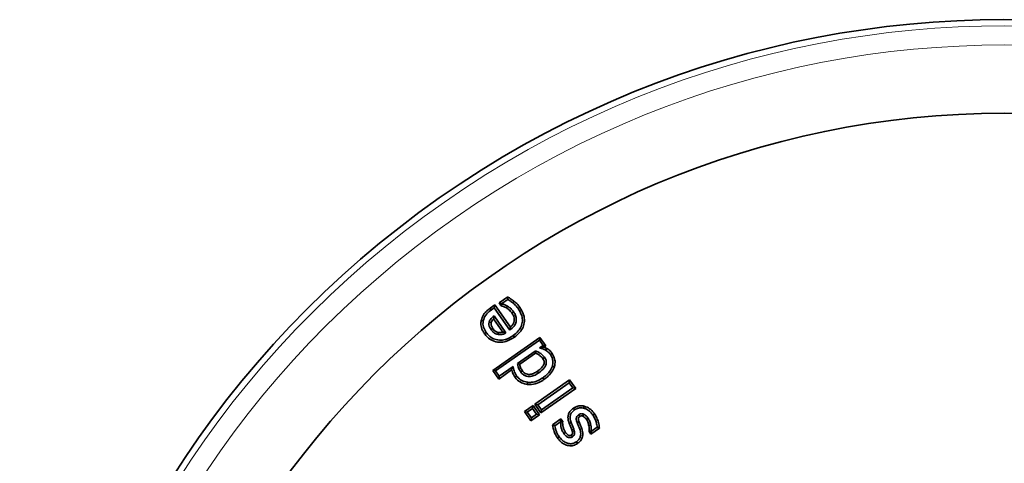
# Model space of a CAD drawing. Units: millimetres. Extents: x 2405 to 6223, y 732 to 5142.
# Drawn here: x 2943 to 3096, y 3249 to 3317 of the extents above; entities that cross this region are included whole.
import ezdxf

# ---------------------------------------------------------------- set-up
doc = ezdxf.new("R2010")
doc.units = ezdxf.units.MM
doc.header["$LTSCALE"] = 2
doc.layers.add('DIMENSION', color=3, linetype='Continuous')

# ---------------------------------------------------------------- blocks, each defined once
blk = doc.blocks.new('1040085-M_004_TOP VIEW')
at = {"color": 7, "linetype": 'Continuous', "lineweight": 35}
for p, q in [((253.19, 360.98), (253.89, 361.48)), ((253.89, 361.48), (253.82, 361.03)), ((253.89, 361.48), (256.3, 358.05)), ((254.56, 361.79), (255.9, 362.73)), ((254.56, 361.79), (255, 361.71)), ((254.83, 361.38), (254.56, 361.79)), ((254.83, 361.38), (255.03, 361.66)), ((255, 361.71), (255.91, 362.35)), ((255.03, 361.66), (255, 361.71)), ((255.9, 362.73), (255.91, 362.35)), ((256.91, 362.04), (256.71, 361.79)), ((253.19, 360.98), (253.37, 360.72)), ((253.37, 360.72), (253.82, 361.03)), ((253.82, 361.03), (256.23, 357.59)), ((257.76, 361.14), (257.49, 360.95)), ((251.79, 359.08), (252.1, 359.02)), ((255.14, 357.29), (253.71, 359.32)), ((255.62, 357.16), (253.77, 359.8)), ((252.3, 357.03), (252.57, 357.21)), ((253.57, 351.34), (260.88, 356.46)), ((254.01, 351.27), (260.8, 356.02)), ((256.92, 356.47), (256.73, 356.74)), ((260.88, 356.46), (260.8, 356.02)), ((260.8, 356.02), (261.37, 355.21)), ((260.88, 356.46), (261.81, 355.13)), ((260.15, 354.35), (257.41, 352.44)), ((260.2, 354), (257.76, 352.29)), ((261.37, 355.21), (260.84, 354.83)), ((261.81, 355.13), (261.37, 355.21)), ((261.81, 355.13), (261.55, 354.94)), ((261.93, 354.76), (261.77, 354.48)), ((262.78, 353.97), (262.51, 353.79)), ((253.57, 351.34), (254.01, 351.27)), ((254.5, 350.01), (253.57, 351.34)), ((254.58, 350.45), (254.01, 351.27)), ((256.5, 351.41), (254.5, 350.01)), ((256.73, 351.96), (254.58, 350.45)), ((263.12, 351.9), (262.81, 352)), ((254.5, 350.01), (254.58, 350.45)), ((257.01, 350.31), (257.27, 350.5)), ((258.93, 349.18), (258.97, 349.5)), ((260.1, 346.11), (265.48, 349.89)), ((260.54, 346.03), (265.4, 349.44)), ((261.5, 349.92), (261.31, 350.19)), ((265.48, 349.89), (265.4, 349.44)), ((265.4, 349.44), (265.97, 348.63)), ((265.48, 349.89), (266.42, 348.55)), ((266.42, 348.55), (261.03, 344.78)), ((265.97, 348.63), (261.11, 345.22)), ((266.42, 348.55), (265.97, 348.63)), ((258.48, 344.98), (259.81, 345.91)), ((258.48, 344.98), (258.92, 344.9)), ((259.48, 343.54), (258.48, 344.98)), ((258.92, 344.9), (259.73, 345.47)), ((259.56, 343.99), (258.92, 344.9)), ((259.81, 345.91), (259.73, 345.47)), ((259.73, 345.47), (260.37, 344.56)), ((259.81, 345.91), (260.82, 344.48)), ((260.1, 346.11), (260.54, 346.03)), ((261.03, 344.78), (260.1, 346.11)), ((261.11, 345.22), (260.54, 346.03)), ((261.03, 344.78), (261.11, 345.22)), ((266.07, 345.5), (266.25, 345.23)), ((267.74, 345.81), (267.65, 345.5)), ((260.82, 344.48), (259.48, 343.54)), ((259.48, 343.54), (259.56, 343.99)), ((260.37, 344.56), (259.56, 343.99)), ((260.82, 344.48), (260.37, 344.56)), ((262.84, 342.94), (264.13, 343.84)), ((263.19, 342.78), (264.05, 343.39)), ((264.13, 343.84), (264.05, 343.39)), ((264.05, 343.39), (264.08, 343.35)), ((264.41, 343.45), (264.08, 343.35)), ((264.13, 343.84), (264.41, 343.45)), ((265.41, 343.14), (265.71, 343.26)), ((269.33, 344.61), (269.07, 344.43)), ((262.84, 342.94), (263.19, 342.78)), ((268.5, 341.87), (268.83, 341.97)), ((268.78, 341.48), (268.5, 341.87)), ((270.11, 342.41), (268.78, 341.48)), ((268.78, 341.48), (268.86, 341.92)), ((268.86, 341.92), (268.83, 341.97)), ((269.77, 342.56), (268.86, 341.92)), ((270.11, 342.41), (269.77, 342.56)), ((263.6, 340.89), (263.87, 341.07)), ((266.72, 340.03), (266.53, 340.3))]:
    blk.add_line(p, q, dxfattribs=at)
at = {"color": 8, "linetype": 'Continuous', "lineweight": 18}
blk.add_line((267.35, 342.36), (267.05, 342.25), dxfattribs=at)
at = {"color": 7, "linetype": 'Continuous', "lineweight": 35, "flags": 128}
for points in [[(255.7, 361.02), (255.76, 361.12), (255.86, 361.29)], [(256.54, 360.25), (256.59, 360.28), (256.7, 360.36), (256.8, 360.43)], [(253.33, 358.76), (253.29, 358.77), (253.15, 358.81), (253.02, 358.84)], [(253.58, 357.83), (253.54, 357.8), (253.43, 357.72), (253.32, 357.64)], [(254.45, 357.23), (254.43, 357.16), (254.41, 357.03), (254.39, 356.91)], [(261.32, 353.2), (261.38, 353.24), (261.48, 353.31), (261.58, 353.39)], [(258.16, 351.29), (258.06, 351.22), (257.9, 351.11)], [(260.51, 351.22), (260.55, 351.17), (260.62, 351.06), (260.69, 350.96)], [(266.94, 343.36), (266.82, 343.32), (266.64, 343.25)], [(267.06, 344.2), (267.05, 344.21), (266.96, 344.34), (266.87, 344.46)], [(267.53, 344.28), (267.57, 344.39), (267.65, 344.58)], [(268.07, 343.78), (268.1, 343.8), (268.2, 343.87), (268.33, 343.96)], [(264.85, 341.73), (264.79, 341.68), (264.59, 341.55)], [(268.46, 342.78), (268.58, 342.8), (268.77, 342.84)], [(265.74, 341.34), (265.83, 341.21), (265.92, 341.08)]]:
    blk.add_lwpolyline(points, dxfattribs=at)
at = {"color": 8, "linetype": 'Continuous', "lineweight": 18, "flags": 128}
blk.add_lwpolyline([(265.81, 342.14), (265.96, 342.2), (266.11, 342.25)], dxfattribs=at)
at = {"color": 7, "linetype": 'Continuous', "lineweight": 35}
blk.add_circle((332.81, 253.17), 138, dxfattribs=at)
blk.add_arc((332.81, 253.17), 152.5, 217.9615, 214.0385, dxfattribs=at)
at = {"color": 8, "linetype": 'Continuous', "lineweight": 18}
for radius in [151.53, 148.57]:
    blk.add_arc((332.81, 253.17), radius, 218.1724, 213.8276, dxfattribs=at)
at = {"color": 7, "linetype": 'Continuous', "lineweight": 35}
for points, knots in [([(255.86, 361.29), (255.8, 361.33), (255.67, 361.4), (255.39, 361.54), (255.18, 361.61), (255.03, 361.66)], [0, 0, 0, 0, 0.250373, 0.500846, 1, 1, 1, 1]), ([(255.9, 362.73), (255.99, 362.68), (256.18, 362.55), (256.45, 362.37), (256.7, 362.2), (256.84, 362.09), (256.91, 362.04)], [0, 0, 0, 0, 0.25578, 0.563497, 0.785, 1, 1, 1, 1]), ([(255.91, 362.35), (255.99, 362.29), (256.15, 362.19), (256.42, 362.01), (256.6, 361.87), (256.71, 361.79)], [0, 0, 0, 0, 0.295952, 0.591939, 1, 1, 1, 1]), ([(256.71, 361.79), (256.8, 361.71), (256.99, 361.55), (257.26, 361.28), (257.42, 361.06), (257.49, 360.95)], [0, 0, 0, 0, 0.3094049, 0.6523563, 1, 1, 1, 1]), ([(256.91, 362.04), (257, 361.96), (257.18, 361.81), (257.48, 361.52), (257.65, 361.28), (257.76, 361.14)], [0, 0, 0, 0, 0.287663, 0.581961, 1, 1, 1, 1]), ([(251.79, 359.08), (251.88, 359.38), (252.08, 359.98), (252.65, 360.58), (253.04, 360.88), (253.19, 360.98)], [0, 0, 0, 0, 0.383444, 0.776139, 1, 1, 1, 1]), ([(252.1, 359.02), (252.21, 359.32), (252.43, 359.96), (253, 360.45), (253.33, 360.69), (253.37, 360.72)], [0, 0, 0, 0, 0.43664, 0.92555, 1, 1, 1, 1]), ([(255.7, 361.02), (255.62, 361.06), (255.47, 361.14), (255.19, 361.28), (254.97, 361.34), (254.83, 361.38)], [0, 0, 0, 0, 0.273212, 0.55498, 1, 1, 1, 1]), ([(256.54, 360.25), (256.48, 360.33), (256.35, 360.5), (256.07, 360.77), (255.84, 360.92), (255.7, 361.02)], [0, 0, 0, 0, 0.2719079, 0.5523111, 1, 1, 1, 1]), ([(256.8, 360.43), (256.74, 360.52), (256.61, 360.69), (256.31, 360.99), (256.04, 361.17), (255.86, 361.29)], [0, 0, 0, 0, 0.250785, 0.502014, 1, 1, 1, 1]), ([(256.23, 357.59), (256.46, 357.77), (256.85, 358.08), (257.18, 358.7), (257.26, 359.28), (257.14, 359.88), (256.92, 360.24), (256.8, 360.43)], [0, 0, 0, 0, 0.270182, 0.446721, 0.623868, 0.792356, 1, 1, 1, 1]), ([(256.3, 358.05), (256.4, 358.15), (256.62, 358.35), (256.86, 358.76), (256.94, 359.24), (256.84, 359.76), (256.65, 360.07), (256.54, 360.25)], [0, 0, 0, 0, 0.17177, 0.366979, 0.563185, 0.746904, 1, 1, 1, 1]), ([(257.49, 360.95), (257.71, 360.59), (258.09, 359.97), (258.21, 358.96), (258.01, 358.13), (257.51, 357.35), (257.01, 356.96), (256.73, 356.74)], [0, 0, 0, 0, 0.261818, 0.437175, 0.613198, 0.780237, 1, 1, 1, 1]), ([(257.76, 361.14), (257.99, 360.75), (258.39, 360.08), (258.54, 358.97), (258.32, 358.03), (257.77, 357.15), (257.22, 356.71), (256.92, 356.47)], [0, 0, 0, 0, 0.249983, 0.430394, 0.611516, 0.782772, 1, 1, 1, 1]), ([(252.3, 357.03), (252.2, 357.2), (251.93, 357.62), (251.7, 358.33), (251.76, 358.86), (251.79, 359.08)], [0, 0, 0, 0, 0.274132, 0.694353, 1, 1, 1, 1]), ([(252.57, 357.21), (252.4, 357.48), (252.16, 357.89), (252.04, 358.53), (252.08, 358.85), (252.1, 359.02)], [0, 0, 0, 0, 0.491268, 0.738122, 1, 1, 1, 1]), ([(253.02, 358.84), (253, 358.7), (252.96, 358.41), (253.1, 357.99), (253.25, 357.76), (253.32, 357.64)], [0, 0, 0, 0, 0.343754, 0.678073, 1, 1, 1, 1]), ([(253.77, 359.8), (253.69, 359.73), (253.53, 359.6), (253.23, 359.31), (253.1, 359.03), (253.02, 358.84)], [0, 0, 0, 0, 0.259377, 0.519041, 1, 1, 1, 1]), ([(253.33, 358.76), (253.32, 358.68), (253.29, 358.5), (253.37, 358.17), (253.5, 357.96), (253.58, 357.83)], [0, 0, 0, 0, 0.239673, 0.546637, 1, 1, 1, 1]), ([(253.71, 359.32), (253.65, 359.26), (253.48, 359.1), (253.39, 358.89), (253.33, 358.76)], [0, 0, 0, 0, 0.404186, 1, 1, 1, 1]), ([(253.71, 359.32), (253.72, 359.36), (253.73, 359.46), (253.75, 359.62), (253.77, 359.74), (253.77, 359.8)], [0, 0, 0, 0, 0.242218, 0.621084, 1, 1, 1, 1]), ([(256.92, 356.47), (256.5, 356.22), (255.78, 355.79), (254.58, 355.65), (253.56, 355.89), (252.78, 356.41), (252.44, 356.85), (252.3, 357.03)], [0, 0, 0, 0, 0.275923, 0.478074, 0.680746, 0.869152, 1, 1, 1, 1]), ([(256.73, 356.74), (256.35, 356.5), (255.69, 356.1), (254.59, 355.98), (253.68, 356.2), (252.99, 356.66), (252.69, 357.05), (252.57, 357.21)], [0, 0, 0, 0, 0.284598, 0.484796, 0.685577, 0.870969, 1, 1, 1, 1]), ([(253.32, 357.64), (253.45, 357.48), (253.64, 357.23), (254.03, 357.01), (254.27, 356.94), (254.39, 356.91)], [0, 0, 0, 0, 0.45195, 0.718462, 1, 1, 1, 1]), ([(253.58, 357.83), (253.64, 357.75), (253.78, 357.57), (254.07, 357.34), (254.32, 357.27), (254.45, 357.23)], [0, 0, 0, 0, 0.270078, 0.631864, 1, 1, 1, 1]), ([(254.39, 356.91), (254.49, 356.9), (254.78, 356.86), (255.21, 356.95), (255.49, 357.1), (255.62, 357.16)], [0, 0, 0, 0, 0.249048, 0.668442, 1, 1, 1, 1]), ([(254.45, 357.23), (254.59, 357.21), (254.82, 357.19), (255.05, 357.26), (255.14, 357.29)], [0, 0, 0, 0, 0.598191, 1, 1, 1, 1]), ([(255.14, 357.29), (255.2, 357.27), (255.36, 357.22), (255.52, 357.19), (255.62, 357.16)], [0, 0, 0, 0, 0.373108, 1, 1, 1, 1]), ([(256.3, 358.05), (256.29, 358.02), (256.28, 357.93), (256.26, 357.77), (256.24, 357.65), (256.23, 357.59)], [0, 0, 0, 0, 0.190022, 0.594995, 1, 1, 1, 1]), ([(260.2, 354), (260.2, 354.03), (260.18, 354.15), (260.16, 354.27), (260.15, 354.35)], [0, 0, 0, 0, 0.2920347, 1, 1, 1, 1]), ([(261.58, 353.39), (261.43, 353.56), (261.17, 353.87), (260.66, 354.17), (260.32, 354.29), (260.15, 354.35)], [0, 0, 0, 0, 0.390057, 0.690292, 1, 1, 1, 1]), ([(261.32, 353.2), (261.17, 353.37), (260.92, 353.65), (260.51, 353.88), (260.29, 353.96), (260.2, 354)], [0, 0, 0, 0, 0.487994, 0.797237, 1, 1, 1, 1]), ([(261.55, 354.94), (261.5, 354.94), (261.36, 354.92), (261.12, 354.88), (260.93, 354.85), (260.84, 354.83)], [0, 0, 0, 0, 0.2218525, 0.6108626, 1, 1, 1, 1]), ([(260.84, 354.83), (260.94, 354.81), (261.1, 354.76), (261.28, 354.7), (261.41, 354.66), (261.51, 354.62), (261.64, 354.55), (261.71, 354.51), (261.77, 354.48)], [0, 0, 0, 0, 0.327321, 0.490991, 0.57282, 0.736562, 0.818413, 1, 1, 1, 1]), ([(261.55, 354.94), (261.55, 354.94), (261.62, 354.92), (261.75, 354.86), (261.87, 354.79), (261.93, 354.76)], [0, 0, 0, 0, 0.0035369, 0.5089897, 1, 1, 1, 1]), ([(261.77, 354.48), (261.86, 354.42), (262.05, 354.3), (262.3, 354.07), (262.44, 353.88), (262.51, 353.79)], [0, 0, 0, 0, 0.3249, 0.658476, 1, 1, 1, 1]), ([(261.93, 354.76), (262.02, 354.7), (262.22, 354.58), (262.51, 354.32), (262.68, 354.1), (262.78, 353.97)], [0, 0, 0, 0, 0.2881982, 0.5836719, 1, 1, 1, 1]), ([(262.51, 353.79), (262.59, 353.65), (262.8, 353.33), (262.95, 352.7), (262.86, 352.24), (262.81, 352)], [0, 0, 0, 0, 0.249791, 0.619159, 1, 1, 1, 1]), ([(262.78, 353.97), (262.93, 353.7), (263.2, 353.2), (263.25, 352.46), (263.15, 352.06), (263.12, 351.9)], [0, 0, 0, 0, 0.430098, 0.778892, 1, 1, 1, 1]), ([(257.41, 352.44), (257.43, 352.32), (257.46, 352.08), (257.59, 351.61), (257.77, 351.31), (257.9, 351.11)], [0, 0, 0, 0, 0.2534246, 0.507218, 1, 1, 1, 1]), ([(257.76, 352.29), (257.72, 352.31), (257.6, 352.36), (257.48, 352.41), (257.41, 352.44)], [0, 0, 0, 0, 0.374904, 1, 1, 1, 1]), ([(257.76, 352.29), (257.77, 352.23), (257.8, 352.06), (257.9, 351.71), (258.06, 351.45), (258.16, 351.29)], [0, 0, 0, 0, 0.155865, 0.491188, 1, 1, 1, 1]), ([(260.51, 351.22), (260.66, 351.34), (261.03, 351.61), (261.41, 352.05), (261.57, 352.5), (261.53, 352.83), (261.41, 353.06), (261.33, 353.18), (261.32, 353.2)], [0, 0, 0, 0, 0.23621, 0.568431, 0.691258, 0.815227, 0.972388, 1, 1, 1, 1]), ([(260.69, 350.96), (261, 351.2), (261.44, 351.54), (261.79, 352.12), (261.89, 352.52), (261.84, 352.97), (261.68, 353.23), (261.58, 353.39)], [0, 0, 0, 0, 0.397729, 0.553721, 0.685789, 0.818367, 1, 1, 1, 1]), ([(256.5, 351.41), (256.53, 351.48), (256.6, 351.66), (256.68, 351.85), (256.73, 351.96)], [0, 0, 0, 0, 0.376217, 1, 1, 1, 1]), ([(257.01, 350.31), (256.92, 350.44), (256.7, 350.77), (256.58, 351.16), (256.5, 351.41)], [0, 0, 0, 0, 0.374943, 1, 1, 1, 1]), ([(257.27, 350.5), (257.18, 350.63), (256.95, 350.98), (256.8, 351.49), (256.75, 351.86), (256.73, 351.96)], [0, 0, 0, 0, 0.295686, 0.793215, 1, 1, 1, 1]), ([(257.9, 351.11), (258.03, 350.94), (258.28, 350.65), (258.78, 350.42), (259.34, 350.36), (260.01, 350.53), (260.45, 350.81), (260.69, 350.96)], [0, 0, 0, 0, 0.199912, 0.357052, 0.513997, 0.723663, 1, 1, 1, 1]), ([(258.16, 351.29), (258.29, 351.14), (258.5, 350.89), (258.93, 350.72), (259.39, 350.7), (259.94, 350.86), (260.31, 351.1), (260.51, 351.22)], [0, 0, 0, 0, 0.217357, 0.364089, 0.510417, 0.730703, 1, 1, 1, 1]), ([(262.81, 352), (262.68, 351.71), (262.45, 351.21), (261.89, 350.62), (261.51, 350.33), (261.31, 350.19)], [0, 0, 0, 0, 0.395198, 0.693501, 1, 1, 1, 1]), ([(263.12, 351.9), (262.99, 351.62), (262.77, 351.12), (262.19, 350.46), (261.75, 350.12), (261.5, 349.92)], [0, 0, 0, 0, 0.3553612, 0.6322009, 1, 1, 1, 1]), ([(258.93, 349.18), (258.63, 349.24), (257.99, 349.38), (257.35, 349.86), (257.08, 350.22), (257.01, 350.31)], [0, 0, 0, 0, 0.404098, 0.846966, 1, 1, 1, 1]), ([(258.97, 349.5), (258.66, 349.57), (258.06, 349.7), (257.52, 350.16), (257.31, 350.44), (257.27, 350.5)], [0, 0, 0, 0, 0.468091, 0.90222, 1, 1, 1, 1]), ([(261.5, 349.92), (261.25, 349.76), (260.66, 349.39), (259.76, 349.14), (259.15, 349.17), (258.93, 349.18)], [0, 0, 0, 0, 0.3262901, 0.7631007, 1, 1, 1, 1]), ([(261.31, 350.19), (261.09, 350.04), (260.56, 349.7), (259.73, 349.47), (259.17, 349.49), (258.97, 349.5)], [0, 0, 0, 0, 0.322929, 0.756477, 1, 1, 1, 1]), ([(265.41, 343.14), (265.31, 343.45), (265.17, 343.94), (265.3, 344.62), (265.59, 345.12), (265.9, 345.37), (266.07, 345.5)], [0, 0, 0, 0, 0.357811, 0.559982, 0.762221, 1, 1, 1, 1]), ([(265.71, 343.26), (265.63, 343.49), (265.52, 343.87), (265.58, 344.42), (265.81, 344.88), (266.09, 345.1), (266.25, 345.23)], [0, 0, 0, 0, 0.324639, 0.525029, 0.726351, 1, 1, 1, 1]), ([(266.07, 345.5), (266.29, 345.62), (266.7, 345.85), (267.3, 345.9), (267.62, 345.84), (267.74, 345.81)], [0, 0, 0, 0, 0.435761, 0.800819, 1, 1, 1, 1]), ([(266.25, 345.23), (266.36, 345.3), (266.64, 345.47), (267.14, 345.59), (267.5, 345.53), (267.65, 345.5)], [0, 0, 0, 0, 0.260306, 0.672972, 1, 1, 1, 1]), ([(267.65, 344.58), (267.59, 344.6), (267.51, 344.63), (267.39, 344.64), (267.3, 344.65), (267.16, 344.63), (267.01, 344.56), (266.91, 344.48), (266.87, 344.46)], [0, 0, 0, 0, 0.21256, 0.31882, 0.425226, 0.531715, 0.84166, 1, 1, 1, 1]), ([(267.65, 345.5), (267.8, 345.45), (268.19, 345.32), (268.68, 344.94), (268.95, 344.58), (269.07, 344.43)], [0, 0, 0, 0, 0.258288, 0.681816, 1, 1, 1, 1]), ([(267.74, 345.81), (268.03, 345.7), (268.62, 345.48), (269.08, 344.96), (269.3, 344.66), (269.33, 344.61)], [0, 0, 0, 0, 0.457869, 0.91379, 1, 1, 1, 1]), ([(264.08, 343.35), (264.1, 343.03), (264.12, 342.56), (264.33, 341.96), (264.5, 341.69), (264.59, 341.55)], [0, 0, 0, 0, 0.49497, 0.743667, 1, 1, 1, 1]), ([(264.41, 343.45), (264.4, 343.31), (264.4, 343.01), (264.47, 342.57), (264.61, 342.13), (264.77, 341.86), (264.85, 341.73)], [0, 0, 0, 0, 0.237016, 0.491102, 0.743755, 1, 1, 1, 1]), ([(265.81, 342.14), (265.78, 342.23), (265.71, 342.41), (265.57, 342.74), (265.47, 342.98), (265.41, 343.14)], [0, 0, 0, 0, 0.261099, 0.524229, 1, 1, 1, 1]), ([(266.11, 342.25), (266.08, 342.34), (266.02, 342.52), (265.87, 342.85), (265.77, 343.1), (265.71, 343.26)], [0, 0, 0, 0, 0.259103, 0.5182, 1, 1, 1, 1]), ([(266.87, 344.46), (266.81, 344.41), (266.68, 344.31), (266.54, 344.12), (266.49, 343.85), (266.54, 343.56), (266.61, 343.35), (266.64, 343.25)], [0, 0, 0, 0, 0.176789, 0.355253, 0.506831, 0.762419, 1, 1, 1, 1]), ([(266.64, 343.25), (266.68, 343.16), (266.75, 342.97), (266.9, 342.65), (266.99, 342.4), (267.05, 342.25)], [0, 0, 0, 0, 0.275472, 0.550946, 1, 1, 1, 1]), ([(267.06, 344.2), (267.01, 344.16), (266.93, 344.1), (266.84, 343.98), (266.82, 343.81), (266.86, 343.6), (266.92, 343.44), (266.94, 343.36)], [0, 0, 0, 0, 0.209642, 0.324186, 0.440977, 0.75287, 1, 1, 1, 1]), ([(266.94, 343.36), (266.98, 343.27), (267.05, 343.09), (267.2, 342.76), (267.29, 342.51), (267.35, 342.36)], [0, 0, 0, 0, 0.267251, 0.54361, 1, 1, 1, 1]), ([(267.53, 344.28), (267.51, 344.29), (267.47, 344.3), (267.41, 344.32), (267.36, 344.32), (267.32, 344.32), (267.29, 344.32), (267.24, 344.3), (267.19, 344.28), (267.12, 344.24), (267.08, 344.21), (267.06, 344.2)], [0, 0, 0, 0, 0.11966, 0.268561, 0.342907, 0.417357, 0.487907, 0.558538, 0.699364, 0.854841, 1, 1, 1, 1]), ([(268.07, 343.78), (268.02, 343.84), (267.93, 343.96), (267.75, 344.14), (267.61, 344.23), (267.53, 344.28)], [0, 0, 0, 0, 0.302348, 0.618779, 1, 1, 1, 1]), ([(268.33, 343.96), (268.28, 344.03), (268.19, 344.15), (267.97, 344.37), (267.78, 344.5), (267.65, 344.58)], [0, 0, 0, 0, 0.251262, 0.50295, 1, 1, 1, 1]), ([(268.46, 342.78), (268.44, 342.87), (268.39, 343.07), (268.28, 343.42), (268.15, 343.64), (268.07, 343.78)], [0, 0, 0, 0, 0.277758, 0.561319, 1, 1, 1, 1]), ([(268.77, 342.84), (268.75, 342.94), (268.71, 343.14), (268.59, 343.53), (268.43, 343.79), (268.33, 343.96)], [0, 0, 0, 0, 0.252589, 0.505379, 1, 1, 1, 1]), ([(269.07, 344.43), (269.19, 344.24), (269.42, 343.86), (269.64, 343.22), (269.73, 342.78), (269.77, 342.56)], [0, 0, 0, 0, 0.332031, 0.662504, 1, 1, 1, 1]), ([(269.33, 344.61), (269.46, 344.4), (269.72, 343.99), (269.98, 343.24), (270.07, 342.7), (270.11, 342.41)], [0, 0, 0, 0, 0.3093296, 0.6255856, 1, 1, 1, 1]), ([(263.6, 340.89), (263.47, 341.11), (263.2, 341.54), (262.94, 342.23), (262.88, 342.71), (262.84, 342.94)], [0, 0, 0, 0, 0.353062, 0.685281, 1, 1, 1, 1]), ([(263.87, 341.07), (263.78, 341.2), (263.61, 341.47), (263.35, 342.03), (263.25, 342.48), (263.19, 342.78)], [0, 0, 0, 0, 0.251575, 0.503273, 1, 1, 1, 1]), ([(264.85, 341.73), (264.95, 341.61), (265.1, 341.43), (265.33, 341.29), (265.49, 341.25), (265.62, 341.27), (265.69, 341.31), (265.74, 341.34)], [0, 0, 0, 0, 0.416907, 0.651418, 0.756657, 0.862234, 1, 1, 1, 1]), ([(265.74, 341.34), (265.78, 341.37), (265.83, 341.41), (265.89, 341.49), (265.93, 341.55), (265.94, 341.73), (265.89, 341.93), (265.83, 342.09), (265.81, 342.14)], [0, 0, 0, 0, 0.18593, 0.212194, 0.318662, 0.425105, 0.801333, 1, 1, 1, 1]), ([(265.92, 341.08), (265.99, 341.13), (266.12, 341.23), (266.23, 341.43), (266.27, 341.69), (266.22, 341.97), (266.14, 342.17), (266.11, 342.25)], [0, 0, 0, 0, 0.2125224, 0.3596235, 0.5071343, 0.8002566, 1, 1, 1, 1]), ([(267.05, 342.25), (267.12, 342.02), (267.23, 341.63), (267.16, 341.07), (266.93, 340.62), (266.67, 340.41), (266.53, 340.3)], [0, 0, 0, 0, 0.330516, 0.545038, 0.760403, 1, 1, 1, 1]), ([(267.35, 342.36), (267.44, 342.02), (267.58, 341.51), (267.41, 340.8), (267.11, 340.35), (266.84, 340.13), (266.72, 340.03)], [0, 0, 0, 0, 0.387939, 0.603592, 0.818916, 1, 1, 1, 1]), ([(268.5, 341.87), (268.5, 341.94), (268.51, 342.11), (268.52, 342.41), (268.48, 342.64), (268.46, 342.78)], [0, 0, 0, 0, 0.247536, 0.531064, 1, 1, 1, 1]), ([(268.83, 341.97), (268.83, 342.04), (268.83, 342.19), (268.83, 342.48), (268.8, 342.7), (268.77, 342.84)], [0, 0, 0, 0, 0.25408, 0.508188, 1, 1, 1, 1]), ([(266.72, 340.03), (266.5, 339.91), (266.07, 339.66), (265.33, 339.66), (264.66, 339.88), (264.06, 340.3), (263.76, 340.69), (263.6, 340.89)], [0, 0, 0, 0, 0.2042376, 0.4096737, 0.5857649, 0.7922649, 1, 1, 1, 1]), ([(266.53, 340.3), (266.36, 340.2), (266.01, 339.99), (265.42, 339.98), (264.85, 340.15), (264.31, 340.51), (264.02, 340.87), (263.87, 341.07)], [0, 0, 0, 0, 0.191606, 0.385049, 0.552911, 0.756583, 1, 1, 1, 1]), ([(264.59, 341.55), (264.68, 341.43), (264.87, 341.19), (265.2, 340.98), (265.5, 340.92), (265.73, 340.96), (265.85, 341.04), (265.92, 341.08)], [0, 0, 0, 0, 0.2870494, 0.5773382, 0.7168468, 0.8564409, 1, 1, 1, 1])]:
    blk.add_open_spline(points, degree=3, knots=knots, dxfattribs=at)

msp = doc.modelspace()

# ---------------------------------------------------------------- block references
at = {"layer": 'DIMENSION', "color": 175, "true_color": 0x4554a5}
msp.add_blockref('1040085-M_004_TOP VIEW', (2763.04, 2911.578), dxfattribs=at)

doc.saveas('drawing.dxf')
